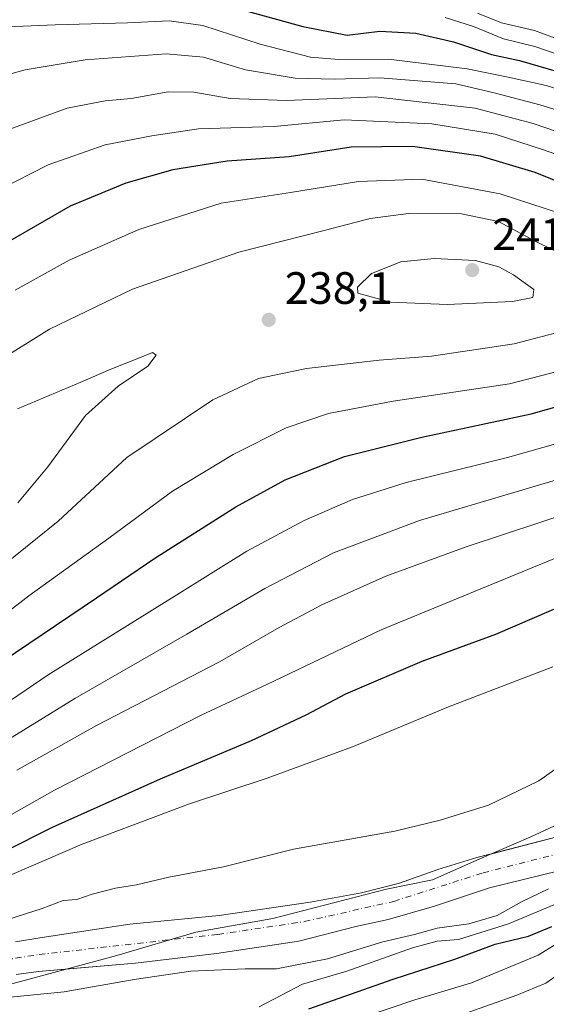
# Model space of a CAD drawing. Units: metres. Extents: x 593141 to 596561, y 4777651 to 4780012.
# Drawn here: x 593431 to 593547, y 4778429 to 4778646 of the extents above; entities that cross this region are included whole.
import ezdxf

# ---------------------------------------------------------------- set-up
doc = ezdxf.new("R2010")
doc.units = ezdxf.units.M
doc.header["$MEASUREMENT"] = 0
doc.linetypes.add('DGN Style 4', pattern=[2.638475, 1.318413, -0.659207, 0.001648, -0.659207])
for name, color, linetype, lineweight in [('Arbolado forestal CxS', 92, 'Continuous', 0), ('Corriente natural Cxs', 4, 'Continuous', 13), ('Corriente natural eje', 4, 'DGN Style 4', 0), ('Curva de nivel maestra', 30, 'Continuous', 30), ('Curva de nivel normal', 30, 'Continuous', 0), ('Municipio', 91, 'Continuous', 13), ('Municipio CxS', 4, 'Continuous', 0), ('Punto de cota en terreno', 7, 'Continuous', 0), ('Rótulo de punto de cota en terreno', 7, 'Continuous', 0), ('Suelo desnudo CxS', 253, 'Continuous', 0)]:
    doc.layers.add(name, color=color, linetype=linetype, lineweight=lineweight)
doc.styles.add('Style-Arial', font='txt')

# ---------------------------------------------------------------- blocks, each defined once
blk = doc.blocks.new('*U16')
at = {"layer": 'Arbolado forestal CxS', "color": 92, "linetype": 'Continuous', "lineweight": 0}
for points in [[(593678.8323, 4778389.6259, 261.5773), (593676.5351, 4778373.5277, 270.1339), (593669.6375, 4778363.5627, 274.584), (593652.7807, 4778338.2665, 285.8374), (593621.4341, 4778344.5399, 280.0459), (593595.2731, 4778351.0159, 277.1312), (593582.2471, 4778357.9145, 274.273), (593543.9347, 4778369.4131, 260.7168), (593481.1023, 4778374.7785, 234.8159), (593465.6641, 4778375.0383, 227.8213), (593462.9673, 4778373.0703, 225.3107), (593463.6669, 4778375.7705, 225.0728), (593466.2383, 4778379.0447, 225.2086), (593469.2745, 4778381.8293, 224.3787), (593473.1113, 4778383.8621, 224.6609), (593487.5265, 4778389.1111, 223.9457), (593487.6393, 4778389.1549, 223.9414), (593497.5793, 4778393.235, 223.7884), (593497.6862, 4778393.2812, 223.8282), (593512.8901, 4778400.2227, 225.3208), (593517.6309, 4778401.9571, 224.9069), (593525.8893, 4778404.5213, 226.1517), (593537.5489, 4778408.3175, 224.4336), (593537.6461, 4778408.3511, 224.4304), (593537.7241, 4778408.3807, 224.4254), (593547.6541, 4778412.3108, 223.6182), (593547.9283, 4778412.4355, 223.5855), (593555.1983, 4778416.1955, 222.7121), (593555.3336, 4778416.2699, 222.6588), (593563.0769, 4778420.8477, 221.6958), (593563.2645, 4778420.9683, 221.7224), (593572.5003, 4778427.3997, 221.7454), (593585.9093, 4778435.4371, 223.0488), (593594.5941, 4778439.4895, 221.7352), (593605.3763, 4778444.4773, 221.974), (593620.4487, 4778450.8759, 219.7054), (593647.2431, 4778461.0387, 216.5994), (593690.4131, 4778477.7369, 214.6072), (593704.5849, 4778482.7669, 214.1062), (593704.8105, 4778482.8585, 214.119), (593707.6649, 4778484.1548, 214.073), (593721.0377, 4778483.2775, 214.2146), (593739.6699, 4778458.2197, 226.8842), (593752.0051, 4778436.4487, 250.0825), (593752.9819, 4778419.3269, 263.8881), (593748.3069, 4778406.1131, 268.9577), (593736.7539, 4778399.3635, 272.0245), (593722.0781, 4778395.8413, 273.2233), (593697.2179, 4778391.2451, 268.6595)], [(593450.7961, 4778356.5251, 223.3125), (593451.5791, 4778342.1103, 214.8874), (593444.9442, 4778357.0481, 221.4863), (593426.9307, 4778378.0009, 222.2828), (593422.8467, 4778383.7349, 219.7399), (593420.5939, 4778388.6947, 216.6934), (593420.3337, 4778391.5719, 215.3872), (593420.9027, 4778393.7697, 214.3334), (593425.3239, 4778396.3151, 214.0784), (593445.7441, 4778400.4481, 221.4884), (593483.5623, 4778407.4857, 211.5304), (593491.6585, 4778404.3479, 215.9289), (593481.421, 4778400.7931, 217.469), (593471.2265, 4778397.6902, 220.9857), (593471.0742, 4778397.6391, 221.0546), (593470.9463, 4778397.5893, 221.1199), (593467.9463, 4778396.3393, 221.7649), (593467.7787, 4778396.2633, 221.796), (593461.8887, 4778393.3733, 222.8077), (593461.5421, 4778393.1737, 222.8512), (593461.2253, 4778392.9297, 222.8948), (593456.9753, 4778389.1797, 223.1489), (593456.6619, 4778388.8585, 223.1749), (593456.5023, 4778388.6505, 223.1886), (593453.0023, 4778383.6505, 223.4987), (593452.7817, 4778383.2815, 223.514), (593452.6161, 4778382.8847, 223.5241), (593450.6862, 4778377.1347, 223.5055), (593450.5757, 4778376.7011, 223.5128), (593450.5417, 4778376.4435, 223.5157), (593450.2217, 4778372.8135, 223.546), (593450.2101, 4778372.5501, 223.5476), (593450.2614, 4778371.9985, 223.5495), (593451.8771, 4778363.8282, 223.6907), (593452.0012, 4778363.3841, 223.7054), (593452.0967, 4778363.1521, 223.7125), (593453.1605, 4778360.8487, 223.7332)]]:
    blk.add_polyline3d(points, close=True, dxfattribs=at)
blk = doc.blocks.new('*U18')
at = {"layer": 'Suelo desnudo CxS', "color": 253, "linetype": 'Continuous', "lineweight": 0}
for points in [[(593554.0101, 4778459.2301, 188.3382), (593534.7901, 4778454.5301, 187.8666), (593522.7001, 4778450.5401, 187.7662), (593512.4101, 4778447.5901, 187.616), (593505.2701, 4778446.0101, 188.147), (593492.7101, 4778442.7601, 188.006), (593474.5601, 4778440.0701, 188.718), (593456.6801, 4778437.8901, 189.0165), (593441.9688, 4778436.6556, 189.3309), (593435.2301, 4778436.0901, 189.3814), (593430.3201, 4778435.3801, 189.4347)], [(593430.1901, 4778442.6401, 189.698), (593435.5101, 4778443.5401, 189.6786), (593455.4201, 4778446.5501, 189.2864), (593475.1401, 4778448.4701, 188.8358), (593495.2001, 4778451.4201, 188.5645), (593506.5901, 4778453.4201, 188.4725), (593514.9701, 4778455.5501, 188.3388), (593523.4301, 4778458.5701, 188.326), (593532.0201, 4778461.2201, 188.4287), (593535.6483, 4778462.1663, 188.3794), (593553.1101, 4778466.7201, 187.8443)]]:
    blk.add_polyline3d(points, dxfattribs=at)
blk = doc.blocks.new('*U19')
at = {"layer": 'Corriente natural Cxs', "color": 4, "linetype": 'Continuous', "lineweight": 13}
for points in [[(593554.0101, 4778459.2301, 188.3382), (593534.7901, 4778454.5301, 187.8666), (593522.7001, 4778450.5401, 187.7662), (593512.4101, 4778447.5901, 187.616), (593505.2701, 4778446.0101, 188.147), (593492.7101, 4778442.7601, 188.006), (593474.5601, 4778440.0701, 188.718), (593456.6801, 4778437.8901, 189.0165), (593435.2301, 4778436.0901, 189.3814), (593430.3201, 4778435.3801, 189.4347)], [(593430.1901, 4778442.6401, 189.698), (593435.5101, 4778443.5401, 189.6786), (593455.4201, 4778446.5501, 189.2864), (593475.1401, 4778448.4701, 188.8358), (593495.2001, 4778451.4201, 188.5645), (593506.5901, 4778453.4201, 188.4725), (593514.9701, 4778455.5501, 188.3388), (593523.4301, 4778458.5701, 188.326), (593532.0201, 4778461.2201, 188.4287), (593553.1101, 4778466.7201, 187.8443)]]:
    blk.add_polyline3d(points, dxfattribs=at)
blk = doc.blocks.new('*U20')
at = {"layer": 'Municipio CxS', "color": 4, "linetype": 'Continuous', "lineweight": 0, "flags": 128}
blk.add_lwpolyline([(593553.297, 4778470.13), (593543.947, 4778465.826), (593532.699, 4778460.991), (593522.211, 4778456.292), (593512.073, 4778454.266), (593486.999, 4778447.743), (593470.014, 4778444.747), (593452.546, 4778439.584), (593429.374, 4778433.338)], dxfattribs=at)
blk = doc.blocks.new('5PATER')
at = {"layer": 'Punto de cota en terreno', "linetype": 'Continuous', "lineweight": 0}
h = blk.add_hatch(color=51, dxfattribs=at)
edge = h.paths.add_edge_path()
edge.add_ellipse((0, 0), major_axis=(-0.11, -0.111), ratio=0.999422, start_angle=0, end_angle=360)

msp = doc.modelspace()

# ---------------------------------------------------------------- linework, layer by layer
at = {"layer": 'Arbolado forestal CxS', "color": 92, "linetype": 'Continuous', "lineweight": 0}
for points in [[(593553.1101, 4778466.7201, 187.8443), (593535.6483, 4778462.1663, 188.3794), (593532.0201, 4778461.2201, 188.4287), (593523.4301, 4778458.5701, 188.326), (593514.9701, 4778455.5501, 188.3388), (593506.5901, 4778453.4201, 188.4725), (593495.2001, 4778451.4201, 188.5645), (593475.1401, 4778448.4701, 188.8358), (593455.4201, 4778446.5501, 189.2864), (593435.5101, 4778443.5401, 189.6786), (593430.1901, 4778442.6401, 189.698)], [(593553.1101, 4778466.7201, 187.8443), (593535.6483, 4778462.1663, 188.3794), (593532.0201, 4778461.2201, 188.4287), (593523.4301, 4778458.5701, 188.326), (593514.9701, 4778455.5501, 188.3388), (593506.5901, 4778453.4201, 188.4725), (593495.2001, 4778451.4201, 188.5645), (593475.1401, 4778448.4701, 188.8358), (593455.4201, 4778446.5501, 189.2864), (593435.5101, 4778443.5401, 189.6786), (593430.1901, 4778442.6401, 189.698)], [(593430.3201, 4778435.3801, 189.4347), (593435.2301, 4778436.0901, 189.3814), (593441.9688, 4778436.6556, 189.3309), (593456.6801, 4778437.8901, 189.0165), (593474.5601, 4778440.0701, 188.718), (593492.7101, 4778442.7601, 188.006), (593505.2701, 4778446.0101, 188.147), (593512.4101, 4778447.5901, 187.616), (593522.7001, 4778450.5401, 187.7662), (593534.7901, 4778454.5301, 187.8666), (593554.0101, 4778459.2301, 188.3382)], [(593430.3201, 4778435.3801, 189.4347), (593435.2301, 4778436.0901, 189.3814), (593441.9688, 4778436.6556, 189.3309), (593456.6801, 4778437.8901, 189.0165), (593474.5601, 4778440.0701, 188.718), (593492.7101, 4778442.7601, 188.006), (593505.2701, 4778446.0101, 188.147), (593512.4101, 4778447.5901, 187.616), (593522.7001, 4778450.5401, 187.7662), (593534.7901, 4778454.5301, 187.8666), (593554.0101, 4778459.2301, 188.3382)]]:
    msp.add_polyline3d(points, dxfattribs=at)
at = {"layer": 'Corriente natural Cxs', "color": 4, "linetype": 'Continuous', "lineweight": 13}
for points in [[(593430.1901, 4778442.6401, 189.698), (593435.5101, 4778443.5401, 189.6786), (593455.4201, 4778446.5501, 189.2864), (593475.1401, 4778448.4701, 188.8358), (593495.2001, 4778451.4201, 188.5645), (593506.5901, 4778453.4201, 188.4725), (593514.9701, 4778455.5501, 188.3388), (593523.4301, 4778458.5701, 188.326), (593532.0201, 4778461.2201, 188.4287), (593553.1101, 4778466.7201, 187.8443)], [(593554.0101, 4778459.2301, 188.3382), (593534.7901, 4778454.5301, 187.8666), (593522.7001, 4778450.5401, 187.7662), (593512.4101, 4778447.5901, 187.616), (593505.2701, 4778446.0101, 188.147), (593492.7101, 4778442.7601, 188.006), (593474.5601, 4778440.0701, 188.718), (593456.6801, 4778437.8901, 189.0165), (593435.2301, 4778436.0901, 189.3814), (593430.3201, 4778435.3801, 189.4347)]]:
    msp.add_polyline3d(points, dxfattribs=at)
at = {"layer": 'Corriente natural eje', "color": 4, "linetype": 'DGN Style 4', "lineweight": 0}
msp.add_polyline3d([(593408.5701, 4778435.6101, 189.96), (593435.3701, 4778439.8201, 189.4379), (593474.8501, 4778444.2701, 188.5759), (593493.9601, 4778447.0901, 188.0293), (593513.6901, 4778451.5701, 187.8722), (593533.4001, 4778457.8701, 187.9504), (593553.5601, 4778462.9701, 187.5229)], dxfattribs=at)
at = {"layer": 'Curva de nivel maestra', "color": 30, "linetype": 'Continuous', "lineweight": 30, "flags": 128}
for points, elevation in [([(593468.82, 4778651.7301), (593493.61, 4778644.7901), (593503.36, 4778642.9201), (593510.61, 4778643.8001), (593518.58, 4778643.3401), (593526.86, 4778641.4301), (593535.27, 4778638.6501), (593541.47, 4778637.2801), (593551.8, 4778634.2601)], 200), ([(593562.94, 4778605.3001), (593544.87, 4778612.6001), (593532.82, 4778616.1901), (593517.79, 4778618.3201), (593504.31, 4778618.1501), (593490.58, 4778616.0601), (593476.91, 4778615.0501), (593464.91, 4778613.1401), (593454.5, 4778610.2201), (593442.25, 4778605.1101), (593422.5, 4778593.8101)], 225), ([(593421.04, 4778500.4001), (593448.08, 4778518.6301), (593460.93, 4778527.4001), (593478.83, 4778538.7401), (593489.71, 4778544.7001), (593502.82, 4778549.8101), (593519.88, 4778554.1001), (593543.99, 4778559.2301), (593565.39, 4778565.3201)], 225), ([(593552.17, 4778517.4201), (593536.12, 4778510.5401), (593519.88, 4778504.5501), (593503.03, 4778497.3401), (593494.24, 4778492.7301), (593482.23, 4778487.0501), (593462.09, 4778478.5801), (593438.28, 4778467.9101), (593427.72, 4778462.5501)], 200), ([(593494.9, 4778427.8501), (593513.57, 4778434.3601), (593527.14, 4778438.7901), (593536.08, 4778442.0801), (593543.39, 4778443.8801), (593548.59, 4778446.0001)], 200)]:
    msp.add_lwpolyline(points, dxfattribs=dict(at, elevation=elevation))
at = {"layer": 'Curva de nivel normal', "color": 30, "linetype": 'Continuous', "lineweight": 0, "flags": 128}
for points, elevation in [([(593552.78, 4778637.68), (593544.79, 4778640.38), (593537.9, 4778642.1), (593531.26, 4778644.81), (593525.03, 4778646.78)], 195), ([(593532.16, 4778647.79), (593537.48, 4778645.63), (593544.74, 4778643.9), (593556.7, 4778639.52)], 190), ([(593422.91, 4778644.51), (593438.91, 4778645.21), (593454.9, 4778645.59), (593464.1, 4778646.08), (593471.55, 4778645.03), (593484.22, 4778640.89), (593495.26, 4778638.01), (593501.56, 4778637.54), (593512.52, 4778637.62), (593529.89, 4778635.43), (593538.96, 4778633.65), (593547.32, 4778631.78), (593558.4, 4778628.3)], 205), ([(593424.71, 4778633.2), (593432.32, 4778635.21), (593445.52, 4778637.45), (593463.46, 4778638.77), (593471.65, 4778638.02), (593480.93, 4778635.27), (593491.91, 4778633.41), (593500.51, 4778633.15), (593510.58, 4778633.49), (593527.35, 4778632.16), (593535.87, 4778630.19), (593545.9, 4778627.53), (593555.9, 4778624.44)], 210), ([(593563.17, 4778617), (593544.42, 4778623.37), (593531.68, 4778626.81), (593509.61, 4778629.27), (593489.98, 4778628.49), (593477.53, 4778628.94), (593469.51, 4778630.32), (593463.89, 4778630.36), (593455.74, 4778628.92), (593449.94, 4778628.4), (593441.58, 4778626.78), (593428.91, 4778622.16)], 215), ([(593426.62, 4778608.78), (593437.41, 4778614.29), (593449.95, 4778618.65), (593460.25, 4778620.7), (593470.55, 4778622.22), (593487.22, 4778622.73), (593502.72, 4778624.2), (593522.07, 4778623.35), (593536.05, 4778621.04), (593546.75, 4778617.55), (593566.57, 4778610.55)], 220), ([(593430.08, 4778586.55), (593442.04, 4778593.22), (593457.36, 4778599.98), (593475.58, 4778605.78), (593490.91, 4778608.12), (593505.91, 4778610.61), (593519.91, 4778611.1), (593537.17, 4778607.82), (593550.46, 4778603.51)], 230), ([(593553.32, 4778593.28), (593544.74, 4778597.44), (593536.78, 4778601.75), (593528.63, 4778603.46), (593516.96, 4778603.49), (593508.46, 4778602.41), (593498.58, 4778599.85), (593479.48, 4778594.98), (593455.98, 4778586.78), (593437.69, 4778577.95), (593414.51, 4778563.56)], 235), ([(593522.62, 4778593.6), (593515.22, 4778592.8), (593508.74, 4778590.28), (593505.69, 4778587.27), (593505.76, 4778585.94), (593512.98, 4778583.93), (593525.46, 4778583.42), (593539.9, 4778584.08), (593544.36, 4778584.97), (593544.61, 4778586.72), (593540.13, 4778589.96), (593536.91, 4778591.72), (593531.76, 4778593.12), (593522.62, 4778593.6)], 240), ([(593420.53, 4778520.25), (593439.56, 4778535.54), (593454.78, 4778549.62), (593473.72, 4778562.36), (593483.79, 4778567.09), (593494.38, 4778569.29), (593510.44, 4778571.09), (593521.99, 4778571.99), (593540.24, 4778574.74), (593557.44, 4778579.18)], 235), ([(593566.91, 4778573.06), (593539.2, 4778565.9), (593513.58, 4778562.06), (593499.25, 4778559.36), (593489.91, 4778556.19), (593478.25, 4778550.29), (593464.8, 4778542.17), (593450.8, 4778531.82), (593433.14, 4778519.02), (593418.28, 4778507.55)], 230), ([(593430.65, 4778539.63), (593437.34, 4778547.54), (593445.59, 4778558.89), (593452.82, 4778565.34), (593459.41, 4778569.8), (593461.23, 4778572.18), (593460.41, 4778572.84), (593457.58, 4778571.64), (593451.25, 4778569.15), (593444.58, 4778566.23), (593430.58, 4778560.36)], 240), ([(593561.7, 4778556.06), (593538.78, 4778549.64), (593516.44, 4778544.1), (593504.54, 4778540.32), (593493.93, 4778535.66), (593481.25, 4778528.92), (593465.78, 4778519.27), (593437.37, 4778501.62), (593425.78, 4778493.76)], 220), ([(593424.95, 4778485.08), (593443.26, 4778496.36), (593467.98, 4778510.57), (593485.19, 4778520.68), (593500.37, 4778528.54), (593519.35, 4778535.7), (593550.84, 4778545.08)], 215), ([(593554.2, 4778538), (593529.7, 4778529.91), (593511.92, 4778523.43), (593497.79, 4778517.03), (593488.39, 4778512.07), (593475.17, 4778504.46), (593448.06, 4778490.43), (593430.46, 4778480.51)], 210), ([(593560.29, 4778531.84), (593510.89, 4778511.52), (593485.62, 4778499.44), (593471.19, 4778492.68), (593438.79, 4778476.15), (593420.91, 4778466.07)], 205), ([(593425.56, 4778455.85), (593444.85, 4778464.2), (593468.58, 4778473.12), (593485.72, 4778478.75), (593504.58, 4778485.72), (593525.79, 4778494.57), (593548.78, 4778503.38)], 195), ([(593553.26, 4778483.6), (593545.74, 4778478.22), (593534.57, 4778472.8), (593523.9, 4778469.52), (593513.91, 4778467.06), (593491.58, 4778463.13), (593476.11, 4778459.16), (593464.05, 4778456.91), (593456.91, 4778455.24), (593452.25, 4778454.51), (593447.12, 4778453.14), (593443.74, 4778451.96), (593440.66, 4778451.72), (593436.06, 4778449.97), (593426.12, 4778446.82)], 190), ([(593419.25, 4778429.41), (593440.94, 4778431.58), (593456.35, 4778434.33), (593468.91, 4778436.15), (593480.87, 4778436.68), (593487.82, 4778436.69), (593499.02, 4778438.87), (593511.28, 4778442.66), (593518.24, 4778444.28), (593523.24, 4778445.68), (593530.24, 4778446.58), (593536.48, 4778448.45), (593541.87, 4778451.47), (593547.81, 4778454.3)], 190), ([(593552.15, 4778452.14), (593539.02, 4778446.63), (593528, 4778443.14), (593523.24, 4778442.75), (593517.79, 4778441.29), (593503.31, 4778436.18), (593493.56, 4778433.3), (593483.93, 4778428.27)], 195), ([(593495.91, 4778422.24), (593518.32, 4778429.84), (593530.84, 4778433.57), (593545.57, 4778439.65), (593562.12, 4778449.9)], 205), ([(593529.24, 4778426.75), (593540.83, 4778430.88), (593547.26, 4778433.52), (593556.05, 4778439.66)], 210)]:
    msp.add_lwpolyline(points, dxfattribs=dict(at, elevation=elevation))
at = {"layer": 'Municipio', "color": 91, "linetype": 'Continuous', "lineweight": 13, "flags": 128}
msp.add_lwpolyline([(593553.297, 4778470.13), (593543.947, 4778465.826), (593532.699, 4778460.991), (593522.211, 4778456.292), (593512.073, 4778454.266), (593486.999, 4778447.743), (593470.014, 4778444.747), (593452.546, 4778439.584), (593429.374, 4778433.338)], dxfattribs=at)
msp.add_lwpolyline([(593553.297, 4778470.13), (593543.947, 4778465.826), (593532.699, 4778460.991), (593522.211, 4778456.292), (593512.073, 4778454.266), (593486.999, 4778447.743), (593470.014, 4778444.747), (593452.546, 4778439.584), (593429.374, 4778433.338)], dxfattribs=at)
at = {"layer": 'Municipio CxS', "color": 4, "linetype": 'Continuous', "lineweight": 0, "flags": 128}
msp.add_lwpolyline([(593429.374, 4778433.338), (593452.546, 4778439.584), (593470.014, 4778444.747), (593486.999, 4778447.743), (593512.073, 4778454.266), (593522.211, 4778456.292), (593532.699, 4778460.991), (593543.947, 4778465.826), (593553.297, 4778470.13)], dxfattribs=at)
at = {"layer": 'Suelo desnudo CxS', "color": 253, "linetype": 'Continuous', "lineweight": 0}
for points in [[(593553.1101, 4778466.7201, 187.8443), (593535.6483, 4778462.1663, 188.3794), (593532.0201, 4778461.2201, 188.4287), (593523.4301, 4778458.5701, 188.326), (593514.9701, 4778455.5501, 188.3388), (593506.5901, 4778453.4201, 188.4725), (593495.2001, 4778451.4201, 188.5645), (593475.1401, 4778448.4701, 188.8358), (593455.4201, 4778446.5501, 189.2864), (593435.5101, 4778443.5401, 189.6786), (593430.1901, 4778442.6401, 189.698)], [(593430.3201, 4778435.3801, 189.4347), (593435.2301, 4778436.0901, 189.3814), (593441.9688, 4778436.6556, 189.3309), (593456.6801, 4778437.8901, 189.0165), (593474.5601, 4778440.0701, 188.718), (593492.7101, 4778442.7601, 188.006), (593505.2701, 4778446.0101, 188.147), (593512.4101, 4778447.5901, 187.616), (593522.7001, 4778450.5401, 187.7662), (593534.7901, 4778454.5301, 187.8666), (593554.0101, 4778459.2301, 188.3382)]]:
    msp.add_polyline3d(points, dxfattribs=at)

# ---------------------------------------------------------------- block references
at = {"layer": 'Arbolado forestal CxS', "color": 92, "linetype": 'Continuous', "lineweight": 0}
msp.add_blockref('*U16', (0, 0), dxfattribs=at)
at = {"layer": 'Corriente natural Cxs', "color": 4, "linetype": 'Continuous', "lineweight": 13}
msp.add_blockref('*U19', (0, 0), dxfattribs=at)
at = {"layer": 'Municipio CxS', "color": 4, "linetype": 'Continuous', "lineweight": 0}
msp.add_blockref('*U20', (0, 0), dxfattribs=at)
at = {"layer": 'Punto de cota en terreno', "color": 7, "linetype": 'Continuous', "lineweight": 0, "xscale": 10, "yscale": 10, "zscale": 10}
for p in [(593531, 4778591, 241.56), (593486.08, 4778580.02, 238.1)]:
    msp.add_blockref('5PATER', p, dxfattribs=at)
at = {"layer": 'Suelo desnudo CxS', "color": 253, "linetype": 'Continuous', "lineweight": 0}
msp.add_blockref('*U18', (0, 0), dxfattribs=at)

# ---------------------------------------------------------------- texts
at = {"layer": 'Rótulo de punto de cota en terreno', "color": 7, "linetype": 'Continuous', "lineweight": 0, "style": 'Style-Arial'}
for s, p in [('241,56', (593535.4097, 4778595.4097)), ('238,1', (593489.6078, 4778583.5478))]:
    msp.add_text(s, height=7, dxfattribs=at).set_placement(p)

doc.saveas('drawing.dxf')
